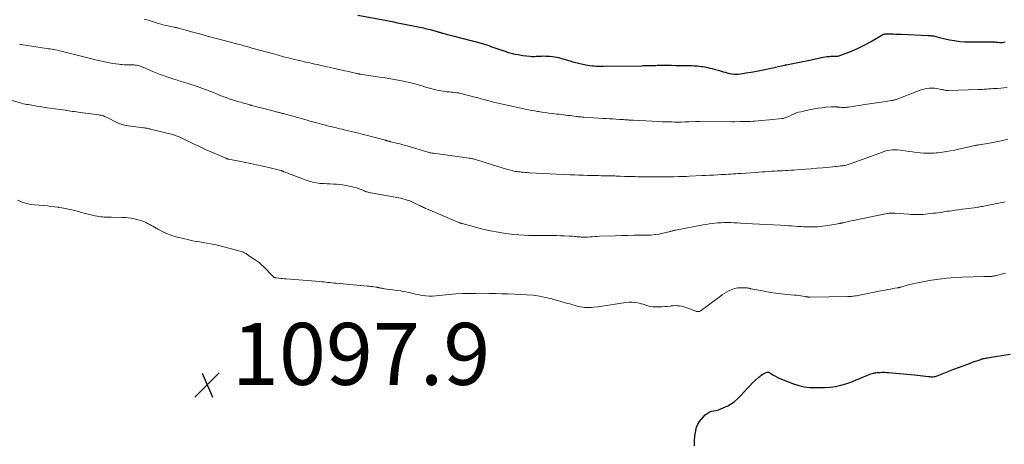
# Model space of a CAD drawing. Units: feet. Extents: x 1950000 to 1955029, y 550000 to 555008.
# Drawn here: x 1952206 to 1952523, y 552264 to 552402 of the extents above; entities that cross this region are included whole.
import ezdxf

# ---------------------------------------------------------------- set-up
doc = ezdxf.new("R2010")
doc.units = ezdxf.units.FT
doc.header["$LTSCALE"] = 100
doc.header["$MEASUREMENT"] = 0
for name, color, linetype, lineweight in [('CONTOUR INDEX', 32, 'Continuous', 25), ('CONTOUR INTERMEDIATE', 40, 'Continuous', 15), ('SPOT ELEVATION', 7, 'Continuous', 15)]:
    doc.layers.add(name, color=color, linetype=linetype, lineweight=lineweight)
doc.styles.add('slant', font='romans.shx', dxfattribs={"oblique": 14.999978})

# ---------------------------------------------------------------- blocks, each defined once
blk = doc.blocks.new('SPOT')
at = {"layer": 'SPOT ELEVATION', "lineweight": 25}
for p, q in [((-3.95, -3.95), (3.86, 3.85)), ((-1.67, 3.81), (1.74, -3.97))]:
    blk.add_line(p, q, dxfattribs=at)

msp = doc.modelspace()

# ---------------------------------------------------------------- linework, layer by layer
at = {"layer": 'CONTOUR INDEX', "flags": 128}
for points, elevation in [([(1952314.57, 552402.96), (1952323.9, 552401.22), (1952324.48, 552401.11), (1952325.06, 552401), (1952325.65, 552400.89), (1952326.23, 552400.77), (1952326.81, 552400.65), (1952327.39, 552400.54), (1952327.98, 552400.42), (1952328.56, 552400.31), (1952333.56, 552399.3), (1952334.1, 552399.19), (1952334.64, 552399.08), (1952335.19, 552398.96), (1952335.73, 552398.84), (1952336.27, 552398.72), (1952336.81, 552398.59), (1952337.35, 552398.45), (1952337.88, 552398.31), (1952340.48, 552397.59), (1952340.65, 552397.54), (1952340.82, 552397.49), (1952340.99, 552397.44), (1952341.16, 552397.39), (1952341.33, 552397.35), (1952341.5, 552397.3), (1952341.68, 552397.25), (1952341.85, 552397.21), (1952354.76, 552393.82), (1952355.12, 552393.72), (1952355.46, 552393.62), (1952355.81, 552393.51), (1952356.16, 552393.39), (1952356.5, 552393.27), (1952356.84, 552393.15), (1952357.19, 552393.03), (1952357.53, 552392.91), (1952361.73, 552391.42), (1952363.23, 552390.95), (1952364.75, 552390.54), (1952366.28, 552390.23), (1952367.84, 552389.99), (1952370.21, 552389.7), (1952370.59, 552389.66), (1952370.97, 552389.64), (1952371.34, 552389.65), (1952371.72, 552389.67), (1952372.1, 552389.69), (1952372.48, 552389.72), (1952372.86, 552389.74), (1952373.24, 552389.76), (1952373.84, 552389.79), (1952374.52, 552389.8), (1952375.2, 552389.79), (1952375.88, 552389.75), (1952376.56, 552389.69), (1952377.36, 552389.6), (1952378.02, 552389.51), (1952378.67, 552389.4), (1952379.32, 552389.26), (1952379.96, 552389.1), (1952380.6, 552388.92), (1952381.24, 552388.74), (1952381.87, 552388.56), (1952382.51, 552388.37), (1952383.04, 552388.22), (1952383.94, 552387.96), (1952384.85, 552387.71), (1952385.76, 552387.49), (1952386.68, 552387.28), (1952388.08, 552386.98), (1952388.76, 552386.84), (1952389.45, 552386.73), (1952390.14, 552386.64), (1952390.83, 552386.57), (1952391.52, 552386.52), (1952392.22, 552386.49), (1952392.91, 552386.48), (1952393.61, 552386.48), (1952406.11, 552386.67), (1952406.6, 552386.68), (1952407.08, 552386.69), (1952407.57, 552386.7), (1952408.05, 552386.72), (1952408.6, 552386.74), (1952408.81, 552386.74), (1952409.03, 552386.75), (1952409.24, 552386.75), (1952409.46, 552386.76), (1952409.88, 552386.77), (1952410.3, 552386.78), (1952410.72, 552386.78), (1952411.15, 552386.79), (1952411.57, 552386.79), (1952414.2, 552386.79), (1952415.75, 552386.79), (1952417.3, 552386.78), (1952418.86, 552386.76), (1952420.41, 552386.72), (1952422.35, 552386.68), (1952422.93, 552386.66), (1952423.52, 552386.63), (1952424.11, 552386.59), (1952424.69, 552386.53), (1952425.27, 552386.46), (1952425.85, 552386.38), (1952426.43, 552386.27), (1952427.01, 552386.16), (1952427.84, 552385.97), (1952428.82, 552385.74), (1952429.8, 552385.49), (1952430.78, 552385.21), (1952431.75, 552384.93), (1952432.37, 552384.73), (1952433.06, 552384.53), (1952433.75, 552384.35), (1952434.45, 552384.2), (1952435.16, 552384.06), (1952435.86, 552383.97), (1952436.57, 552383.93), (1952437.28, 552383.95), (1952437.99, 552384.03), (1952439.85, 552384.33), (1952441.49, 552384.61), (1952443.12, 552384.9), (1952444.75, 552385.23), (1952446.37, 552385.57), (1952452.21, 552386.85), (1952452.28, 552386.86), (1952452.35, 552386.88), (1952452.42, 552386.89), (1952452.5, 552386.91), (1952452.57, 552386.92), (1952452.64, 552386.94), (1952452.71, 552386.95), (1952452.79, 552386.97), (1952454.84, 552387.38), (1952455.94, 552387.6), (1952457.04, 552387.83), (1952458.14, 552388.05), (1952459.24, 552388.28), (1952464.67, 552389.39), (1952465.29, 552389.51), (1952465.92, 552389.6), (1952466.55, 552389.66), (1952467.18, 552389.69), (1952467.8, 552389.72), (1952468.13, 552389.73), (1952468.45, 552389.74), (1952468.78, 552389.75), (1952469.1, 552389.76), (1952469.42, 552389.79), (1952469.74, 552389.84), (1952470.05, 552389.92), (1952470.35, 552390.02), (1952474, 552391.48), (1952475.54, 552392.13), (1952477.05, 552392.83), (1952478.52, 552393.6), (1952479.98, 552394.42), (1952482.29, 552395.8), (1952482.57, 552395.96), (1952482.85, 552396.13), (1952483.13, 552396.29), (1952483.42, 552396.45), (1952483.71, 552396.61), (1952483.85, 552396.68), (1952484, 552396.74), (1952484.15, 552396.79), (1952484.3, 552396.84), (1952484.35, 552396.85), (1952484.48, 552396.88), (1952484.61, 552396.9), (1952484.75, 552396.91), (1952484.88, 552396.91), (1952486.37, 552396.91), (1952487.25, 552396.9), (1952488.13, 552396.89), (1952489.01, 552396.86), (1952489.89, 552396.83), (1952498.43, 552396.43), (1952498.8, 552396.41), (1952499.16, 552396.38), (1952499.52, 552396.35), (1952499.89, 552396.31), (1952500.25, 552396.25), (1952500.6, 552396.19), (1952500.96, 552396.11), (1952501.31, 552396.01), (1952501.41, 552395.98), (1952501.81, 552395.87), (1952502.21, 552395.76), (1952502.62, 552395.66), (1952503.02, 552395.57), (1952505.45, 552395.04), (1952507.07, 552394.75), (1952508.71, 552394.52), (1952510.35, 552394.41), (1952512, 552394.37), (1952514.89, 552394.4), (1952515.74, 552394.41), (1952516.6, 552394.4), (1952517.45, 552394.39), (1952518.31, 552394.37), (1952519.27, 552394.35), (1952519.64, 552394.34), (1952520.01, 552394.32), (1952520.38, 552394.28), (1952520.75, 552394.25), (1952521.12, 552394.21), (1952521.49, 552394.19), (1952521.86, 552394.18), (1952522.23, 552394.19), (1952522.45, 552394.2), (1952522.92, 552394.24), (1952523.39, 552394.33)], 1080), ([(1952423.12, 552264.02), (1952423.15, 552264.99), (1952423.2, 552265.94), (1952423.28, 552266.9), (1952423.4, 552267.84), (1952423.55, 552268.79), (1952423.58, 552268.99), (1952423.86, 552269.98), (1952424.24, 552270.93), (1952424.77, 552271.8), (1952425.41, 552272.62), (1952426.65, 552273.95), (1952427.25, 552274.46), (1952427.89, 552274.87), (1952428.61, 552275.14), (1952429.38, 552275.3), (1952430.18, 552275.43), (1952430.96, 552275.61), (1952431.71, 552275.88), (1952432.45, 552276.2), (1952433.94, 552276.94), (1952435.05, 552277.57), (1952436.1, 552278.28), (1952437.06, 552279.12), (1952437.95, 552280.02), (1952439.28, 552281.54), (1952440.13, 552282.47), (1952441, 552283.39), (1952441.9, 552284.28), (1952442.81, 552285.15), (1952443.9, 552286.16), (1952444.3, 552286.49), (1952444.72, 552286.8), (1952445.16, 552287.07), (1952445.62, 552287.32), (1952446.29, 552287.64), (1952446.43, 552287.69), (1952446.58, 552287.73), (1952446.73, 552287.75), (1952446.88, 552287.76), (1952447.03, 552287.74), (1952447.18, 552287.71), (1952447.32, 552287.65), (1952447.45, 552287.58), (1952448.48, 552286.92), (1952449.13, 552286.53), (1952449.8, 552286.16), (1952450.48, 552285.84), (1952451.19, 552285.54), (1952455.09, 552284.05), (1952456.81, 552283.49), (1952458.55, 552283.08), (1952460.33, 552282.86), (1952462.14, 552282.78), (1952465.13, 552282.8), (1952466.88, 552282.91), (1952468.62, 552283.13), (1952470.32, 552283.52), (1952472, 552284.02), (1952472.9, 552284.34), (1952474.11, 552284.79), (1952475.32, 552285.25), (1952476.52, 552285.73), (1952477.71, 552286.23), (1952479.34, 552286.93), (1952479.71, 552287.08), (1952480.09, 552287.22), (1952480.48, 552287.33), (1952480.87, 552287.43), (1952481.26, 552287.51), (1952481.66, 552287.57), (1952482.06, 552287.62), (1952482.46, 552287.65), (1952483.03, 552287.69), (1952483.72, 552287.71), (1952484.4, 552287.72), (1952485.09, 552287.69), (1952485.78, 552287.65), (1952494.17, 552286.9), (1952495.04, 552286.81), (1952495.91, 552286.72), (1952496.78, 552286.61), (1952497.64, 552286.5), (1952498.67, 552286.36), (1952499.02, 552286.32), (1952499.38, 552286.3), (1952499.73, 552286.29), (1952500.08, 552286.31), (1952500.43, 552286.35), (1952500.78, 552286.41), (1952501.12, 552286.5), (1952501.45, 552286.61), (1952506.77, 552288.68), (1952508.28, 552289.26), (1952509.8, 552289.84), (1952511.31, 552290.39), (1952512.83, 552290.94), (1952515.49, 552291.89), (1952515.69, 552291.96), (1952515.88, 552292.02), (1952516.09, 552292.07), (1952516.29, 552292.12), (1952516.64, 552292.19), (1952517.02, 552292.26), (1952517.4, 552292.34), (1952517.78, 552292.41), (1952518.16, 552292.47), (1952525.02, 552293.61)], 1100)]:
    msp.add_lwpolyline(points, dxfattribs=dict(at, elevation=elevation))
at = {"layer": 'CONTOUR INTERMEDIATE', "flags": 128}
for points, elevation in [([(1952245.66, 552401.68), (1952247.02, 552401.31), (1952248.37, 552400.91), (1952249.72, 552400.51), (1952251.09, 552400.1), (1952251.85, 552399.88), (1952252.61, 552399.67), (1952253.38, 552399.49), (1952254.15, 552399.33), (1952255.35, 552399.09), (1952255.52, 552399.05), (1952255.69, 552399.02), (1952255.87, 552398.99), (1952256.04, 552398.95), (1952256.21, 552398.92), (1952256.38, 552398.88), (1952256.55, 552398.84), (1952256.72, 552398.79), (1952261.4, 552397.49), (1952263.92, 552396.8), (1952266.43, 552396.11), (1952268.95, 552395.44), (1952271.47, 552394.77), (1952275.94, 552393.6), (1952276.39, 552393.48), (1952276.85, 552393.36), (1952277.3, 552393.24), (1952277.75, 552393.11), (1952277.79, 552393.1), (1952278.23, 552392.98), (1952278.66, 552392.86), (1952279.09, 552392.74), (1952279.52, 552392.61), (1952279.96, 552392.49), (1952280.39, 552392.37), (1952280.82, 552392.25), (1952281.26, 552392.13), (1952287.79, 552390.35), (1952288.53, 552390.14), (1952289.28, 552389.94), (1952290.02, 552389.74), (1952290.77, 552389.55), (1952291.52, 552389.35), (1952292.27, 552389.16), (1952293.02, 552388.98), (1952293.77, 552388.8), (1952295.81, 552388.3), (1952296.63, 552388.11), (1952297.44, 552387.92), (1952298.25, 552387.73), (1952299.07, 552387.55), (1952299.89, 552387.37), (1952300.7, 552387.18), (1952301.52, 552387), (1952302.33, 552386.83), (1952302.7, 552386.75), (1952303.7, 552386.53), (1952304.7, 552386.3), (1952305.7, 552386.08), (1952306.69, 552385.86), (1952309.46, 552385.23), (1952310.31, 552385.04), (1952311.16, 552384.85), (1952312.01, 552384.66), (1952312.86, 552384.47), (1952314.27, 552384.16), (1952314.42, 552384.12), (1952314.56, 552384.09), (1952314.71, 552384.06), (1952314.86, 552384.03), (1952315, 552384), (1952315.15, 552383.98), (1952315.3, 552383.95), (1952315.45, 552383.92), (1952316.61, 552383.74), (1952317.35, 552383.62), (1952318.08, 552383.51), (1952318.82, 552383.4), (1952319.55, 552383.29), (1952321.65, 552383), (1952323.43, 552382.73), (1952325.2, 552382.43), (1952326.97, 552382.11), (1952328.74, 552381.76), (1952330.08, 552381.48), (1952331.3, 552381.22), (1952332.5, 552380.92), (1952333.7, 552380.6), (1952334.9, 552380.25), (1952335.66, 552380.02), (1952336.47, 552379.77), (1952337.28, 552379.53), (1952338.09, 552379.3), (1952338.9, 552379.06), (1952339.72, 552378.85), (1952340.54, 552378.67), (1952341.37, 552378.53), (1952342.2, 552378.41), (1952343.44, 552378.27), (1952344.05, 552378.21), (1952344.66, 552378.14), (1952345.27, 552378.08), (1952345.88, 552378.02), (1952346.49, 552377.95), (1952347.1, 552377.86), (1952347.7, 552377.74), (1952348.29, 552377.6), (1952352.38, 552376.53), (1952353.37, 552376.27), (1952354.36, 552376), (1952355.35, 552375.73), (1952356.33, 552375.44), (1952357.32, 552375.17), (1952358.3, 552374.9), (1952359.3, 552374.66), (1952360.29, 552374.43), (1952364.7, 552373.45), (1952365.68, 552373.23), (1952366.65, 552373.02), (1952367.63, 552372.82), (1952368.61, 552372.62), (1952369.59, 552372.43), (1952370.57, 552372.24), (1952371.55, 552372.06), (1952372.54, 552371.9), (1952372.81, 552371.85), (1952373.93, 552371.67), (1952375.05, 552371.51), (1952376.18, 552371.36), (1952377.3, 552371.23), (1952378.8, 552371.06), (1952379.51, 552370.98), (1952380.21, 552370.9), (1952380.92, 552370.82), (1952381.62, 552370.73), (1952381.71, 552370.72), (1952382.37, 552370.64), (1952383.03, 552370.56), (1952383.7, 552370.47), (1952384.36, 552370.38), (1952385.06, 552370.28), (1952385.37, 552370.24), (1952385.68, 552370.2), (1952385.99, 552370.17), (1952386.3, 552370.14), (1952386.6, 552370.11), (1952386.91, 552370.08), (1952387.22, 552370.06), (1952387.53, 552370.04), (1952393.75, 552369.66), (1952394.77, 552369.6), (1952395.78, 552369.54), (1952396.79, 552369.47), (1952397.81, 552369.41), (1952398.98, 552369.33), (1952399.41, 552369.31), (1952399.84, 552369.28), (1952400.26, 552369.25), (1952400.69, 552369.22), (1952401.11, 552369.2), (1952401.33, 552369.18), (1952401.55, 552369.17), (1952401.77, 552369.16), (1952401.99, 552369.14), (1952402.05, 552369.14), (1952402.24, 552369.13), (1952402.42, 552369.12), (1952402.61, 552369.11), (1952402.79, 552369.11), (1952402.98, 552369.1), (1952403.16, 552369.09), (1952403.35, 552369.08), (1952403.53, 552369.07), (1952409.56, 552368.75), (1952411.14, 552368.67), (1952412.72, 552368.6), (1952414.29, 552368.55), (1952415.87, 552368.51), (1952416.71, 552368.49), (1952417.87, 552368.48), (1952419.03, 552368.48), (1952420.19, 552368.51), (1952421.35, 552368.55), (1952423.64, 552368.66), (1952423.65, 552368.67), (1952423.67, 552368.67), (1952423.68, 552368.67), (1952423.7, 552368.67), (1952423.76, 552368.67), (1952423.77, 552368.67), (1952423.79, 552368.67), (1952423.81, 552368.67), (1952423.82, 552368.67), (1952424.09, 552368.66), (1952424.24, 552368.66), (1952424.39, 552368.66), (1952424.54, 552368.66), (1952424.69, 552368.66), (1952435.27, 552368.59), (1952435.38, 552368.59), (1952435.48, 552368.59), (1952435.58, 552368.59), (1952435.69, 552368.59), (1952435.79, 552368.59), (1952435.9, 552368.59), (1952436, 552368.59), (1952436.1, 552368.59), (1952437.97, 552368.61), (1952439.01, 552368.63), (1952440.04, 552368.66), (1952441.08, 552368.7), (1952442.11, 552368.76), (1952442.48, 552368.78), (1952443.69, 552368.86), (1952444.91, 552368.96), (1952446.12, 552369.07), (1952447.34, 552369.19), (1952451.36, 552369.62), (1952451.68, 552369.67), (1952451.99, 552369.73), (1952452.3, 552369.81), (1952452.6, 552369.91), (1952452.9, 552370.02), (1952453.19, 552370.15), (1952453.48, 552370.28), (1952453.77, 552370.42), (1952454.58, 552370.82), (1952455.28, 552371.14), (1952455.99, 552371.42), (1952456.73, 552371.64), (1952457.47, 552371.83), (1952460.57, 552372.48), (1952461.83, 552372.72), (1952463.09, 552372.94), (1952464.36, 552373.1), (1952465.64, 552373.24), (1952467.2, 552373.37), (1952467.7, 552373.4), (1952468.2, 552373.41), (1952468.69, 552373.39), (1952469.19, 552373.35), (1952469.29, 552373.33), (1952469.74, 552373.29), (1952470.19, 552373.25), (1952470.64, 552373.22), (1952471.08, 552373.19), (1952471.53, 552373.18), (1952471.98, 552373.19), (1952472.43, 552373.23), (1952472.87, 552373.29), (1952478.14, 552374.15), (1952479.62, 552374.38), (1952481.11, 552374.61), (1952482.6, 552374.83), (1952484.09, 552375.05), (1952486.66, 552375.4), (1952486.86, 552375.44), (1952487.07, 552375.47), (1952487.27, 552375.51), (1952487.47, 552375.56), (1952487.67, 552375.61), (1952487.86, 552375.67), (1952488.06, 552375.74), (1952488.25, 552375.81), (1952495.41, 552378.58), (1952496.24, 552378.87), (1952497.08, 552379.1), (1952497.94, 552379.26), (1952498.8, 552379.38), (1952499.19, 552379.41), (1952499.87, 552379.44), (1952500.55, 552379.42), (1952501.22, 552379.34), (1952501.9, 552379.21), (1952502.62, 552379.03), (1952502.93, 552378.96), (1952503.24, 552378.89), (1952503.55, 552378.83), (1952503.86, 552378.76), (1952504.17, 552378.71), (1952504.48, 552378.68), (1952504.79, 552378.66), (1952505.11, 552378.66), (1952514.63, 552378.97), (1952515.33, 552379), (1952516.02, 552379.03), (1952516.72, 552379.08), (1952517.41, 552379.13), (1952518.11, 552379.18), (1952518.8, 552379.23), (1952519.5, 552379.27), (1952520.19, 552379.31), (1952520.9, 552379.35), (1952521.94, 552379.42), (1952522.98, 552379.51), (1952524.03, 552379.61)], 1084), ([(1952205.52, 552393.64), (1952206.61, 552393.45), (1952207.99, 552393.21), (1952209.37, 552392.98), (1952210.75, 552392.76), (1952212.13, 552392.55), (1952214.2, 552392.24), (1952214.79, 552392.15), (1952215.38, 552392.06), (1952215.97, 552391.96), (1952216.56, 552391.86), (1952217.14, 552391.75), (1952217.73, 552391.63), (1952218.31, 552391.5), (1952218.89, 552391.36), (1952227.49, 552389.2), (1952228.5, 552388.95), (1952229.5, 552388.7), (1952230.5, 552388.45), (1952231.51, 552388.2), (1952232.51, 552387.97), (1952233.52, 552387.76), (1952234.54, 552387.58), (1952235.56, 552387.42), (1952237.51, 552387.14), (1952238.07, 552387.07), (1952238.64, 552387.02), (1952239.21, 552386.99), (1952239.77, 552386.98), (1952239.96, 552386.98), (1952240.44, 552386.98), (1952240.91, 552386.97), (1952241.39, 552386.96), (1952241.87, 552386.95), (1952241.9, 552386.95), (1952242.36, 552386.92), (1952242.82, 552386.87), (1952243.27, 552386.79), (1952243.71, 552386.69), (1952244.16, 552386.57), (1952244.59, 552386.43), (1952245.02, 552386.27), (1952245.45, 552386.1), (1952245.59, 552386.04), (1952246.08, 552385.83), (1952246.58, 552385.62), (1952247.07, 552385.4), (1952247.56, 552385.19), (1952248.69, 552384.7), (1952249.75, 552384.26), (1952250.81, 552383.84), (1952251.89, 552383.45), (1952252.98, 552383.08), (1952255.27, 552382.34), (1952255.81, 552382.16), (1952256.35, 552381.99), (1952256.9, 552381.83), (1952257.44, 552381.67), (1952257.98, 552381.51), (1952258.53, 552381.34), (1952259.07, 552381.17), (1952259.61, 552380.99), (1952263.7, 552379.63), (1952264.18, 552379.46), (1952264.66, 552379.29), (1952265.14, 552379.12), (1952265.62, 552378.94), (1952266.09, 552378.75), (1952266.57, 552378.57), (1952267.04, 552378.37), (1952267.51, 552378.18), (1952269.55, 552377.34), (1952269.99, 552377.16), (1952270.44, 552376.98), (1952270.88, 552376.8), (1952271.33, 552376.63), (1952271.78, 552376.46), (1952272.23, 552376.3), (1952272.68, 552376.15), (1952273.14, 552376), (1952276.21, 552375.05), (1952276.83, 552374.86), (1952277.44, 552374.68), (1952278.05, 552374.5), (1952278.67, 552374.33), (1952279.73, 552374.03), (1952279.81, 552374.01), (1952279.9, 552373.98), (1952279.99, 552373.96), (1952280.08, 552373.94), (1952280.16, 552373.91), (1952280.25, 552373.89), (1952280.34, 552373.87), (1952280.43, 552373.84), (1952282.03, 552373.43), (1952282.92, 552373.19), (1952283.81, 552372.96), (1952284.7, 552372.73), (1952285.59, 552372.5), (1952288.7, 552371.7), (1952288.93, 552371.64), (1952289.15, 552371.58), (1952289.38, 552371.52), (1952289.61, 552371.46), (1952289.84, 552371.39), (1952290.07, 552371.33), (1952290.29, 552371.27), (1952290.52, 552371.21), (1952297.17, 552369.36), (1952298.59, 552368.97), (1952300, 552368.58), (1952301.42, 552368.19), (1952302.83, 552367.81), (1952304.64, 552367.32), (1952305.15, 552367.18), (1952305.67, 552367.05), (1952306.18, 552366.92), (1952306.7, 552366.8), (1952307.22, 552366.68), (1952307.74, 552366.56), (1952308.26, 552366.44), (1952308.78, 552366.33), (1952309.69, 552366.13), (1952310.66, 552365.9), (1952311.63, 552365.68), (1952312.6, 552365.44), (1952313.56, 552365.19), (1952323.52, 552362.58), (1952323.68, 552362.54), (1952323.83, 552362.5), (1952323.99, 552362.46), (1952324.14, 552362.42), (1952324.19, 552362.4), (1952324.32, 552362.37), (1952324.45, 552362.33), (1952324.58, 552362.3), (1952324.71, 552362.26), (1952324.84, 552362.23), (1952324.97, 552362.2), (1952325.1, 552362.16), (1952325.23, 552362.13), (1952327.05, 552361.69), (1952328.09, 552361.42), (1952329.12, 552361.15), (1952330.15, 552360.86), (1952331.18, 552360.56), (1952336.87, 552358.85), (1952337.13, 552358.78), (1952337.38, 552358.71), (1952337.64, 552358.64), (1952337.9, 552358.58), (1952338.16, 552358.52), (1952338.42, 552358.47), (1952338.68, 552358.43), (1952338.95, 552358.39), (1952350.52, 552356.84), (1952350.78, 552356.81), (1952351.04, 552356.76), (1952351.3, 552356.71), (1952351.56, 552356.66), (1952351.82, 552356.59), (1952352.07, 552356.53), (1952352.33, 552356.46), (1952352.58, 552356.38), (1952362.87, 552353.21), (1952363.36, 552353.06), (1952363.86, 552352.92), (1952364.36, 552352.8), (1952364.86, 552352.68), (1952365.36, 552352.57), (1952365.87, 552352.49), (1952366.38, 552352.42), (1952366.89, 552352.36), (1952367.22, 552352.33), (1952367.9, 552352.28), (1952368.58, 552352.22), (1952369.26, 552352.18), (1952369.94, 552352.14), (1952383.05, 552351.47), (1952384.46, 552351.41), (1952385.87, 552351.35), (1952387.29, 552351.3), (1952388.7, 552351.26), (1952392.23, 552351.18), (1952392.96, 552351.17), (1952393.68, 552351.16), (1952394.4, 552351.14), (1952395.13, 552351.13), (1952395.69, 552351.12), (1952396.13, 552351.12), (1952396.57, 552351.11), (1952397.01, 552351.09), (1952397.45, 552351.08), (1952397.89, 552351.06), (1952398.34, 552351.04), (1952398.78, 552351.02), (1952399.22, 552351), (1952400.56, 552350.95), (1952401.67, 552350.91), (1952402.78, 552350.88), (1952403.9, 552350.86), (1952405.01, 552350.85), (1952409.67, 552350.8), (1952411.34, 552350.8), (1952413.01, 552350.8), (1952414.69, 552350.82), (1952416.36, 552350.84), (1952417.99, 552350.87), (1952418.85, 552350.9), (1952419.71, 552350.92), (1952420.56, 552350.95), (1952421.42, 552350.99), (1952425.6, 552351.19), (1952426.88, 552351.25), (1952428.16, 552351.32), (1952429.44, 552351.38), (1952430.72, 552351.45), (1952431.69, 552351.5), (1952432.49, 552351.54), (1952433.29, 552351.59), (1952434.09, 552351.63), (1952434.88, 552351.68), (1952435.68, 552351.72), (1952436.48, 552351.78), (1952437.28, 552351.83), (1952438.08, 552351.89), (1952442.96, 552352.24), (1952443.97, 552352.32), (1952444.97, 552352.39), (1952445.97, 552352.46), (1952446.97, 552352.53), (1952447.97, 552352.59), (1952448.97, 552352.65), (1952449.98, 552352.7), (1952450.98, 552352.74), (1952451.47, 552352.76), (1952452.39, 552352.81), (1952453.31, 552352.85), (1952454.23, 552352.91), (1952455.16, 552352.98), (1952457.06, 552353.12), (1952458.93, 552353.26), (1952460.8, 552353.42), (1952462.67, 552353.58), (1952464.54, 552353.74), (1952467.74, 552354.04), (1952468.4, 552354.1), (1952469.06, 552354.17), (1952469.73, 552354.23), (1952470.39, 552354.3), (1952471.03, 552354.37), (1952471.37, 552354.41), (1952471.7, 552354.47), (1952472.04, 552354.55), (1952472.37, 552354.63), (1952472.7, 552354.73), (1952473.03, 552354.84), (1952473.35, 552354.95), (1952473.68, 552355.06), (1952483.82, 552358.81), (1952484.6, 552359.06), (1952485.39, 552359.26), (1952486.19, 552359.39), (1952487.01, 552359.46), (1952487.83, 552359.48), (1952488.65, 552359.46), (1952489.46, 552359.39), (1952490.28, 552359.29), (1952491.16, 552359.15), (1952492.34, 552358.98), (1952493.52, 552358.82), (1952494.71, 552358.69), (1952495.9, 552358.58), (1952497.17, 552358.47), (1952497.72, 552358.44), (1952498.28, 552358.41), (1952498.84, 552358.4), (1952499.4, 552358.4), (1952499.96, 552358.42), (1952500.51, 552358.45), (1952501.07, 552358.51), (1952501.62, 552358.57), (1952503.15, 552358.78), (1952504.47, 552358.98), (1952505.78, 552359.2), (1952507.09, 552359.45), (1952508.39, 552359.72), (1952513.57, 552360.87), (1952513.74, 552360.9), (1952513.91, 552360.94), (1952514.07, 552360.97), (1952514.24, 552360.99), (1952514.41, 552361.02), (1952514.58, 552361.05), (1952514.75, 552361.08), (1952514.92, 552361.1), (1952517.81, 552361.57), (1952519.43, 552361.86), (1952521.03, 552362.18), (1952522.62, 552362.56), (1952524.2, 552362.97)], 1088), ([(1952200.02, 552376.38), (1952205.69, 552374.69), (1952206.23, 552374.55), (1952206.77, 552374.41), (1952207.31, 552374.3), (1952207.86, 552374.19), (1952208.4, 552374.1), (1952208.95, 552374.01), (1952209.5, 552373.91), (1952210.05, 552373.82), (1952211.1, 552373.64), (1952212.18, 552373.46), (1952213.26, 552373.28), (1952214.34, 552373.11), (1952215.42, 552372.95), (1952220.19, 552372.27), (1952220.79, 552372.18), (1952221.4, 552372.09), (1952222.01, 552372.01), (1952222.62, 552371.93), (1952223.22, 552371.85), (1952223.83, 552371.77), (1952224.44, 552371.69), (1952225.05, 552371.61), (1952231.07, 552370.79), (1952231.44, 552370.73), (1952231.81, 552370.65), (1952232.17, 552370.55), (1952232.53, 552370.44), (1952232.89, 552370.31), (1952233.24, 552370.17), (1952233.58, 552370.01), (1952233.92, 552369.85), (1952236.67, 552368.44), (1952237.05, 552368.25), (1952237.43, 552368.08), (1952237.83, 552367.93), (1952238.23, 552367.79), (1952238.44, 552367.72), (1952238.96, 552367.57), (1952239.48, 552367.44), (1952240, 552367.34), (1952240.53, 552367.25), (1952245.49, 552366.61), (1952245.83, 552366.56), (1952246.17, 552366.51), (1952246.51, 552366.46), (1952246.85, 552366.4), (1952247.19, 552366.34), (1952247.53, 552366.27), (1952247.87, 552366.19), (1952248.21, 552366.11), (1952254.82, 552364.45), (1952255.13, 552364.37), (1952255.43, 552364.28), (1952255.73, 552364.18), (1952256.03, 552364.08), (1952256.33, 552363.97), (1952256.62, 552363.85), (1952256.91, 552363.72), (1952257.2, 552363.59), (1952261.65, 552361.48), (1952262.28, 552361.17), (1952262.92, 552360.87), (1952263.55, 552360.56), (1952264.17, 552360.25), (1952264.81, 552359.94), (1952265.44, 552359.64), (1952266.08, 552359.35), (1952266.72, 552359.06), (1952272.01, 552356.78), (1952272.13, 552356.73), (1952272.25, 552356.68), (1952272.38, 552356.64), (1952272.5, 552356.6), (1952272.63, 552356.57), (1952272.76, 552356.53), (1952272.89, 552356.51), (1952273.02, 552356.48), (1952277.96, 552355.51), (1952279.96, 552355.11), (1952281.96, 552354.69), (1952283.94, 552354.24), (1952285.93, 552353.77), (1952289.75, 552352.83), (1952289.82, 552352.81), (1952289.89, 552352.8), (1952289.95, 552352.78), (1952290.02, 552352.75), (1952290.09, 552352.73), (1952290.15, 552352.71), (1952290.21, 552352.68), (1952290.28, 552352.65), (1952290.4, 552352.59), (1952290.52, 552352.54), (1952290.64, 552352.48), (1952290.77, 552352.43), (1952290.89, 552352.38), (1952297.91, 552349.72), (1952299, 552349.35), (1952300.11, 552349.05), (1952301.24, 552348.85), (1952302.39, 552348.7), (1952302.68, 552348.68), (1952303.69, 552348.61), (1952304.7, 552348.55), (1952305.72, 552348.51), (1952306.73, 552348.48), (1952307.74, 552348.44), (1952308.75, 552348.35), (1952309.75, 552348.21), (1952310.75, 552348.03), (1952312.86, 552347.58), (1952313.57, 552347.41), (1952314.28, 552347.21), (1952314.98, 552346.96), (1952315.66, 552346.69), (1952316.47, 552346.35), (1952316.75, 552346.23), (1952317.03, 552346.12), (1952317.31, 552346.01), (1952317.59, 552345.91), (1952317.88, 552345.82), (1952318.16, 552345.73), (1952318.46, 552345.66), (1952318.75, 552345.6), (1952327.8, 552344), (1952328.48, 552343.87), (1952329.15, 552343.71), (1952329.82, 552343.52), (1952330.48, 552343.31), (1952331.33, 552343.02), (1952331.55, 552342.93), (1952331.78, 552342.85), (1952332, 552342.75), (1952332.22, 552342.65), (1952334.48, 552341.56), (1952334.8, 552341.4), (1952335.13, 552341.24), (1952335.46, 552341.09), (1952335.78, 552340.93), (1952336.11, 552340.78), (1952336.44, 552340.63), (1952336.77, 552340.48), (1952337.1, 552340.34), (1952347.15, 552336.07), (1952347.23, 552336.03), (1952347.31, 552336), (1952347.4, 552335.97), (1952347.48, 552335.94), (1952347.57, 552335.92), (1952347.65, 552335.89), (1952347.73, 552335.87), (1952347.82, 552335.84), (1952347.85, 552335.83), (1952347.96, 552335.8), (1952348.06, 552335.78), (1952348.16, 552335.75), (1952348.26, 552335.72), (1952354.96, 552333.96), (1952357.41, 552333.38), (1952359.88, 552332.89), (1952362.36, 552332.52), (1952364.86, 552332.24), (1952369.74, 552331.83), (1952369.81, 552331.83), (1952369.88, 552331.82), (1952369.96, 552331.82), (1952370.03, 552331.82), (1952370.1, 552331.82), (1952370.17, 552331.82), (1952370.24, 552331.82), (1952370.31, 552331.83), (1952371.1, 552331.84), (1952371.56, 552331.85), (1952372.03, 552331.85), (1952372.49, 552331.85), (1952372.96, 552331.85), (1952376.1, 552331.86), (1952377.39, 552331.85), (1952378.69, 552331.83), (1952379.99, 552331.8), (1952381.28, 552331.76), (1952382.72, 552331.7), (1952383.3, 552331.67), (1952383.87, 552331.63), (1952384.45, 552331.58), (1952385.02, 552331.53), (1952385.32, 552331.49), (1952385.74, 552331.45), (1952386.16, 552331.4), (1952386.59, 552331.37), (1952387.01, 552331.33), (1952387.43, 552331.31), (1952387.85, 552331.3), (1952388.27, 552331.31), (1952388.69, 552331.34), (1952389.43, 552331.4), (1952390.22, 552331.47), (1952391, 552331.53), (1952391.79, 552331.57), (1952392.58, 552331.61), (1952397.7, 552331.8), (1952399.68, 552331.87), (1952401.67, 552331.92), (1952403.65, 552331.95), (1952405.64, 552331.97), (1952407.76, 552331.97), (1952409.11, 552332.02), (1952410.46, 552332.14), (1952411.79, 552332.35), (1952413.12, 552332.62), (1952415.33, 552333.15), (1952415.55, 552333.2), (1952415.76, 552333.26), (1952415.97, 552333.32), (1952416.18, 552333.38), (1952416.4, 552333.44), (1952416.61, 552333.49), (1952416.82, 552333.54), (1952417.04, 552333.58), (1952426, 552335.29), (1952426.94, 552335.45), (1952427.88, 552335.6), (1952428.83, 552335.73), (1952429.78, 552335.84), (1952430.73, 552335.92), (1952431.68, 552335.98), (1952432.63, 552336.01), (1952433.58, 552336.02), (1952433.77, 552336.02), (1952434.82, 552336.01), (1952435.87, 552335.98), (1952436.92, 552335.94), (1952437.97, 552335.89), (1952441.87, 552335.68), (1952444.13, 552335.55), (1952446.39, 552335.43), (1952448.65, 552335.29), (1952450.9, 552335.16), (1952453.45, 552335), (1952454.43, 552334.94), (1952455.41, 552334.88), (1952456.4, 552334.82), (1952457.38, 552334.75), (1952457.61, 552334.74), (1952458.47, 552334.69), (1952459.34, 552334.65), (1952460.21, 552334.63), (1952461.07, 552334.62), (1952461.94, 552334.63), (1952462.81, 552334.67), (1952463.67, 552334.75), (1952464.53, 552334.85), (1952466.11, 552335.06), (1952466.79, 552335.16), (1952467.46, 552335.26), (1952468.14, 552335.38), (1952468.81, 552335.51), (1952469.83, 552335.71), (1952469.99, 552335.74), (1952470.15, 552335.78), (1952470.31, 552335.81), (1952470.48, 552335.84), (1952470.64, 552335.88), (1952470.8, 552335.91), (1952470.96, 552335.95), (1952471.12, 552335.99), (1952471.62, 552336.11), (1952472.03, 552336.21), (1952472.44, 552336.3), (1952472.85, 552336.39), (1952473.26, 552336.47), (1952485.3, 552338.93), (1952485.61, 552338.98), (1952485.91, 552339.03), (1952486.22, 552339.06), (1952486.53, 552339.08), (1952486.84, 552339.09), (1952487.15, 552339.09), (1952487.46, 552339.07), (1952487.77, 552339.06), (1952492.24, 552338.71), (1952493, 552338.66), (1952493.76, 552338.63), (1952494.52, 552338.62), (1952495.28, 552338.62), (1952496.04, 552338.65), (1952496.8, 552338.69), (1952497.56, 552338.75), (1952498.32, 552338.83), (1952499.34, 552338.94), (1952500.1, 552339.03), (1952500.86, 552339.12), (1952501.62, 552339.23), (1952502.37, 552339.34), (1952503.13, 552339.45), (1952503.89, 552339.56), (1952504.65, 552339.67), (1952505.41, 552339.77), (1952506.12, 552339.87), (1952507.23, 552340.02), (1952508.34, 552340.17), (1952509.46, 552340.32), (1952510.57, 552340.47), (1952513.38, 552340.84), (1952513.83, 552340.9), (1952514.28, 552340.97), (1952514.73, 552341.04), (1952515.18, 552341.11), (1952515.63, 552341.19), (1952516.08, 552341.27), (1952516.53, 552341.35), (1952516.98, 552341.43), (1952518.56, 552341.73), (1952519.36, 552341.89), (1952520.15, 552342.05), (1952520.95, 552342.21), (1952521.75, 552342.38), (1952522.54, 552342.56), (1952523.33, 552342.74)], 1092), ([(1952204.82, 552343.3), (1952205.55, 552342.93), (1952206.31, 552342.63), (1952207.08, 552342.38), (1952207.88, 552342.18), (1952208.68, 552342.01), (1952209.49, 552341.89), (1952210.31, 552341.79), (1952213.33, 552341.51), (1952214.48, 552341.39), (1952215.64, 552341.26), (1952216.79, 552341.12), (1952217.94, 552340.97), (1952218.06, 552340.95), (1952219.15, 552340.78), (1952220.23, 552340.59), (1952221.31, 552340.36), (1952222.39, 552340.12), (1952222.75, 552340.03), (1952223.63, 552339.81), (1952224.52, 552339.58), (1952225.41, 552339.34), (1952226.29, 552339.1), (1952227.18, 552338.87), (1952228.06, 552338.64), (1952228.96, 552338.44), (1952229.85, 552338.25), (1952230.51, 552338.12), (1952231.09, 552338.02), (1952231.66, 552337.93), (1952232.25, 552337.87), (1952232.83, 552337.83), (1952233.41, 552337.81), (1952234, 552337.78), (1952234.58, 552337.77), (1952235.17, 552337.75), (1952238.53, 552337.68), (1952239.54, 552337.63), (1952240.55, 552337.54), (1952241.55, 552337.41), (1952242.55, 552337.23), (1952242.92, 552337.16), (1952243.72, 552336.96), (1952244.5, 552336.74), (1952245.27, 552336.45), (1952246.02, 552336.13), (1952246.44, 552335.94), (1952246.97, 552335.68), (1952247.49, 552335.41), (1952248, 552335.13), (1952248.51, 552334.83), (1952249.02, 552334.53), (1952249.53, 552334.24), (1952250.05, 552333.96), (1952250.57, 552333.69), (1952251.76, 552333.07), (1952252.9, 552332.54), (1952254.05, 552332.06), (1952255.24, 552331.67), (1952256.45, 552331.33), (1952260.14, 552330.45), (1952261.29, 552330.2), (1952262.44, 552329.96), (1952263.6, 552329.77), (1952264.76, 552329.6), (1952265.93, 552329.42), (1952267.08, 552329.22), (1952268.23, 552328.97), (1952269.38, 552328.7), (1952277.07, 552326.72), (1952277.42, 552326.61), (1952277.77, 552326.47), (1952278.1, 552326.31), (1952278.41, 552326.12), (1952278.56, 552326.02), (1952278.8, 552325.86), (1952279.03, 552325.7), (1952279.26, 552325.53), (1952279.48, 552325.35), (1952279.71, 552325.18), (1952279.94, 552325.01), (1952280.17, 552324.85), (1952280.41, 552324.7), (1952281.44, 552324.05), (1952282.17, 552323.56), (1952282.88, 552323.02), (1952283.55, 552322.44), (1952284.18, 552321.82), (1952287.14, 552318.74), (1952287.26, 552318.63), (1952287.38, 552318.53), (1952287.51, 552318.44), (1952287.65, 552318.36), (1952287.8, 552318.29), (1952287.95, 552318.24), (1952288.1, 552318.2), (1952288.26, 552318.17), (1952289.13, 552318.07), (1952289.72, 552318.01), (1952290.32, 552317.95), (1952290.91, 552317.9), (1952291.51, 552317.85), (1952302.32, 552317.02), (1952302.98, 552316.96), (1952303.65, 552316.9), (1952304.31, 552316.83), (1952304.97, 552316.74), (1952305.63, 552316.66), (1952306.29, 552316.58), (1952306.96, 552316.51), (1952307.62, 552316.45), (1952317.63, 552315.53), (1952318.16, 552315.47), (1952318.7, 552315.42), (1952319.23, 552315.36), (1952319.76, 552315.29), (1952320.54, 552315.19), (1952320.68, 552315.17), (1952320.82, 552315.15), (1952320.96, 552315.12), (1952321.1, 552315.09), (1952321.24, 552315.05), (1952321.38, 552315.02), (1952321.52, 552314.99), (1952321.66, 552314.96), (1952321.99, 552314.89), (1952322.3, 552314.83), (1952322.61, 552314.77), (1952322.91, 552314.72), (1952323.22, 552314.67), (1952328.41, 552313.96), (1952329.22, 552313.84), (1952330.03, 552313.69), (1952330.83, 552313.52), (1952331.63, 552313.33), (1952332.42, 552313.13), (1952333.22, 552312.94), (1952334.02, 552312.78), (1952334.83, 552312.63), (1952335.4, 552312.53), (1952336.5, 552312.38), (1952337.6, 552312.3), (1952338.7, 552312.32), (1952339.8, 552312.39), (1952341.87, 552312.63), (1952344.02, 552312.84), (1952346.16, 552313.01), (1952348.32, 552313.12), (1952350.47, 552313.18), (1952352.63, 552313.2), (1952354.78, 552313.21), (1952356.94, 552313.18), (1952359.1, 552313.14), (1952361, 552313.09), (1952363.04, 552313.03), (1952365.07, 552312.96), (1952367.11, 552312.87), (1952369.14, 552312.76), (1952371.16, 552312.58), (1952373.17, 552312.31), (1952375.15, 552311.91), (1952377.12, 552311.42), (1952382.23, 552309.97), (1952382.93, 552309.77), (1952383.63, 552309.58), (1952384.32, 552309.38), (1952385.02, 552309.18), (1952385.72, 552308.99), (1952386.42, 552308.84), (1952387.13, 552308.73), (1952387.85, 552308.64), (1952388.57, 552308.6), (1952389.28, 552308.59), (1952390, 552308.63), (1952390.71, 552308.7), (1952392.04, 552308.87), (1952393.42, 552309.06), (1952394.8, 552309.26), (1952396.18, 552309.47), (1952397.55, 552309.68), (1952401.06, 552310.24), (1952401.99, 552310.34), (1952402.91, 552310.36), (1952403.84, 552310.27), (1952404.76, 552310.12), (1952405.31, 552309.99), (1952405.95, 552309.83), (1952406.58, 552309.66), (1952407.21, 552309.46), (1952407.84, 552309.26), (1952408.46, 552309.07), (1952409.1, 552308.93), (1952409.74, 552308.86), (1952410.39, 552308.83), (1952411.92, 552308.85), (1952412.77, 552308.87), (1952413.62, 552308.92), (1952414.46, 552309), (1952415.31, 552309.1), (1952415.61, 552309.14), (1952416.3, 552309.2), (1952416.99, 552309.23), (1952417.69, 552309.21), (1952418.38, 552309.14), (1952419.07, 552309.02), (1952419.75, 552308.87), (1952420.41, 552308.67), (1952421.07, 552308.43), (1952423.57, 552307.44), (1952423.8, 552307.37), (1952424.03, 552307.32), (1952424.26, 552307.31), (1952424.5, 552307.33), (1952424.74, 552307.38), (1952424.96, 552307.45), (1952425.17, 552307.56), (1952425.37, 552307.69), (1952431.54, 552312.32), (1952432.25, 552312.82), (1952432.97, 552313.29), (1952433.72, 552313.72), (1952434.49, 552314.11), (1952435.04, 552314.37), (1952435.55, 552314.59), (1952436.08, 552314.76), (1952436.62, 552314.88), (1952437.17, 552314.95), (1952437.36, 552314.97), (1952437.82, 552315), (1952438.29, 552315.02), (1952438.75, 552315.01), (1952439.21, 552315), (1952439.72, 552314.97), (1952439.93, 552314.96), (1952440.14, 552314.93), (1952440.35, 552314.9), (1952440.56, 552314.87), (1952440.77, 552314.83), (1952440.97, 552314.79), (1952441.18, 552314.75), (1952441.39, 552314.7), (1952445.72, 552313.85), (1952447.55, 552313.52), (1952449.38, 552313.24), (1952451.22, 552313.01), (1952453.07, 552312.83), (1952455.46, 552312.64), (1952456.12, 552312.58), (1952456.77, 552312.51), (1952457.42, 552312.41), (1952458.07, 552312.31), (1952459.03, 552312.14), (1952459.19, 552312.11), (1952459.36, 552312.09), (1952459.53, 552312.06), (1952459.69, 552312.03), (1952459.88, 552312.01), (1952460.05, 552311.99), (1952460.23, 552311.98), (1952460.4, 552311.98), (1952472.62, 552312.17), (1952473.03, 552312.18), (1952473.43, 552312.2), (1952473.83, 552312.23), (1952474.23, 552312.27), (1952474.44, 552312.3), (1952474.94, 552312.36), (1952475.44, 552312.43), (1952475.93, 552312.51), (1952476.43, 552312.61), (1952483.85, 552314.09), (1952484.68, 552314.25), (1952485.5, 552314.41), (1952486.33, 552314.56), (1952487.16, 552314.71), (1952488.52, 552314.94), (1952488.67, 552314.97), (1952488.81, 552315), (1952488.96, 552315.03), (1952489.11, 552315.06), (1952489.25, 552315.1), (1952489.4, 552315.13), (1952489.54, 552315.17), (1952489.69, 552315.21), (1952491.47, 552315.73), (1952492.5, 552316.01), (1952493.55, 552316.27), (1952494.6, 552316.5), (1952495.66, 552316.71), (1952499.6, 552317.41), (1952502.05, 552317.79), (1952504.51, 552318.1), (1952506.98, 552318.3), (1952509.45, 552318.43), (1952516.49, 552318.62), (1952516.82, 552318.63), (1952517.16, 552318.63), (1952517.49, 552318.63), (1952517.83, 552318.63), (1952517.95, 552318.62), (1952518.22, 552318.62), (1952518.5, 552318.63), (1952518.77, 552318.64), (1952519.03, 552318.67), (1952519.3, 552318.7), (1952519.57, 552318.75), (1952519.84, 552318.8), (1952520.1, 552318.86), (1952523.52, 552319.76)], 1096)]:
    msp.add_lwpolyline(points, dxfattribs=dict(at, elevation=elevation))

# ---------------------------------------------------------------- block references
at = {"layer": 'SPOT ELEVATION'}
msp.add_blockref('SPOT', (1952266.02, 552283.66, 1097.86), dxfattribs=at)

# ---------------------------------------------------------------- texts
at = {"layer": 'SPOT ELEVATION', "style": 'slant', "oblique": 15}
msp.add_text('1097.9', height=20, dxfattribs=at).set_placement((1952274.02, 552283.66, 1097.86))

doc.saveas('drawing.dxf')
